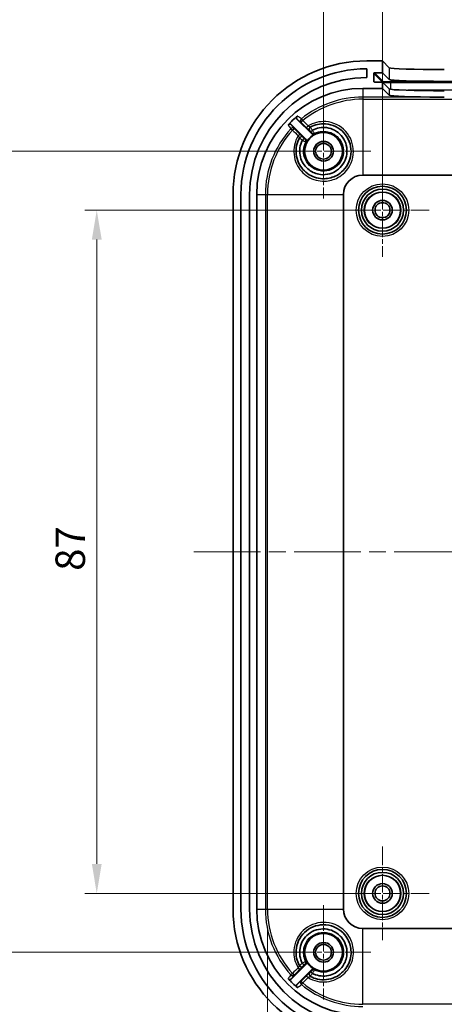
# Model space of a CAD drawing. Units: millimetres. Extents: x 22 to 3190, y 12 to 574.
# Drawn here: x 1743 to 1797, y 340 to 465 of the extents above; entities that cross this region are included whole.
import ezdxf

# ---------------------------------------------------------------- set-up
doc = ezdxf.new("R2010")
doc.units = ezdxf.units.MM
doc.header["$LTSCALE"] = 1.5
doc.linetypes.add('CHAIN', pattern=[0.3543, 0.2362, -0.0295, 0.0591, -0.0295])
doc.layers.get('Defpoints').update_dxf_attribs({"lineweight": 25})
for name, color, linetype, lineweight in [('Center Mark (ISO)', 131, 'Continuous', 18), ('Centerline (ISO)', 131, 'Continuous', 18), ('Dimension (ISO)', 7, 'Continuous', 18), ('Visible (ISO)', 7, 'Continuous', 35), ('Visible Narrow (ISO)', 7, 'Continuous', 25)]:
    doc.layers.add(name, color=color, linetype=linetype, lineweight=lineweight)
doc.styles.add('Note Text (TK)', font='txt')
doc.dimstyles.new('Default - Method 1b (TK)', dxfattribs={"dimscale": 1.5, "dimtxt": 2.5, "dimasz": 2.5, "dimexe": 1, "dimexo": 1.5, "dimgap": 1, "dimtad": 1, "dimtoh": 1, "dimrnd": 1e-08, "dimdsep": 46, "dimtxsty": 'Note Text (TK)', "dimcen": 0.09, "dimdle": 5, "dimclrd": 100, "dimclre": 100, "dimclrt": 7, "dimadec": 1, "dimazin": 1, "dimtfac": 1, "dimtmove": 0, "dimatfit": 3, "dimfxl": 1, "dimtolj": 1, "dimlwd": -1, "dimlwe": -1, "dimarcsym": 0})

# ---------------------------------------------------------------- blocks, each defined once
blk = doc.blocks.new('*D47')
at = {"layer": 'Defpoints', "color": 0}
for p in [(1789.47, 440.74), (1753.12, 353.74), (1789.47, 353.74)]:
    blk.add_point(p, dxfattribs=at)
at = {"layer": 'Dimension (ISO)', "color": 100}
for p, q in [((1787.22, 440.74), (1751.62, 440.74)), ((1753.12, 436.99), (1753.12, 357.49)), ((1787.22, 353.74), (1751.62, 353.74))]:
    blk.add_line(p, q, dxfattribs=at)
for points in [[(1752.5, 436.99), (1753.75, 436.99), (1753.12, 440.74)], [(1752.5, 357.49), (1753.75, 357.49), (1753.12, 353.74)]]:
    blk.add_solid(points, dxfattribs=at)
at = {"layer": 'Dimension (ISO)', "color": 7, "insert": (1749.75, 394.81), "char_height": 3.75, "attachment_point": 4, "rotation": 90, "style": 'Note Text (TK)'}
blk.add_mtext('\\A1;87', dxfattribs=at)
blk = doc.blocks.new('*D48')
at = {"layer": 'Defpoints', "color": 0}
for p in [(1737.63, 448.24), (1781.97, 448.24), (1781.97, 346.24)]:
    blk.add_point(p, dxfattribs=at)
at = {"layer": 'Dimension (ISO)', "color": 100}
for p, q in [((1779.72, 448.24), (1736.13, 448.24)), ((1737.63, 349.99), (1737.63, 444.49)), ((1779.72, 346.24), (1736.13, 346.24))]:
    blk.add_line(p, q, dxfattribs=at)
for points in [[(1737.01, 444.49), (1738.26, 444.49), (1737.63, 448.24)], [(1737.01, 349.99), (1738.26, 349.99), (1737.63, 346.24)]]:
    blk.add_solid(points, dxfattribs=at)
at = {"layer": 'Dimension (ISO)', "color": 7, "insert": (1734.26, 393.57), "char_height": 3.75, "attachment_point": 4, "rotation": 90, "style": 'Note Text (TK)'}
blk.add_mtext('\\A1;102', dxfattribs=at)
blk = doc.blocks.new('*D49')
at = {"layer": 'Defpoints', "color": 0}
for p in [(1876.47, 472.06), (1789.47, 440.74), (1876.47, 440.74)]:
    blk.add_point(p, dxfattribs=at)
at = {"layer": 'Dimension (ISO)', "color": 100}
for p, q in [((1789.47, 442.99), (1789.47, 473.56)), ((1876.47, 442.99), (1876.47, 473.56)), ((1793.22, 472.06), (1872.72, 472.06))]:
    blk.add_line(p, q, dxfattribs=at)
for points in [[(1793.22, 472.68), (1793.22, 471.43), (1789.47, 472.06)], [(1872.72, 472.68), (1872.72, 471.43), (1876.47, 472.06)]]:
    blk.add_solid(points, dxfattribs=at)
at = {"layer": 'Dimension (ISO)', "color": 7, "insert": (1830.54, 475.43), "char_height": 3.75, "attachment_point": 4, "style": 'Note Text (TK)'}
blk.add_mtext('\\A1;87', dxfattribs=at)
blk = doc.blocks.new('*D50')
at = {"layer": 'Defpoints', "color": 0}
for p in [(1883.97, 486.92), (1781.97, 448.24), (1883.97, 448.24)]:
    blk.add_point(p, dxfattribs=at)
at = {"layer": 'Dimension (ISO)', "color": 100}
for p, q in [((1781.97, 450.49), (1781.97, 488.42)), ((1883.97, 450.49), (1883.97, 488.42)), ((1785.72, 486.92), (1880.22, 486.92))]:
    blk.add_line(p, q, dxfattribs=at)
for points in [[(1785.72, 487.55), (1785.72, 486.3), (1781.97, 486.92)], [(1880.22, 487.55), (1880.22, 486.3), (1883.97, 486.92)]]:
    blk.add_solid(points, dxfattribs=at)
at = {"layer": 'Dimension (ISO)', "color": 7, "insert": (1829.3, 490.3), "char_height": 3.75, "attachment_point": 4, "style": 'Note Text (TK)'}
blk.add_mtext('\\A1;102', dxfattribs=at)
blk = doc.blocks.new('*D51')
at = {"layer": 'Defpoints', "color": 0}
for p in [(1774.84, 351.74), (1891.09, 351.74), (1891.09, 308.62)]:
    blk.add_point(p, dxfattribs=at)
at = {"layer": 'Dimension (ISO)', "color": 100}
for p, q in [((1774.84, 349.49), (1774.84, 307.12)), ((1891.09, 349.49), (1891.09, 307.12)), ((1778.59, 308.62), (1887.34, 308.62))]:
    blk.add_line(p, q, dxfattribs=at)
for points in [[(1778.59, 309.24), (1778.59, 307.99), (1774.84, 308.62)], [(1887.34, 309.24), (1887.34, 307.99), (1891.09, 308.62)]]:
    blk.add_solid(points, dxfattribs=at)
at = {"layer": 'Dimension (ISO)', "color": 7, "insert": (1803.53, 312.59), "char_height": 3.75, "attachment_point": 4, "style": 'Note Text (TK)'}
blk.add_mtext('\\A1; 有効寸法 / Max dim. 116', dxfattribs=at)

msp = doc.modelspace()

# ---------------------------------------------------------------- linework, layer by layer
at = {"layer": 'Center Mark (ISO)', "linetype": 'CHAIN', "ltscale": 6.667144}
for p, q in [((1781.9661, 454.2384), (1781.9661, 442.2384)), ((1787.9661, 448.2384), (1775.9661, 448.2384)), ((1781.9661, 352.2384), (1781.9661, 340.2384)), ((1787.9661, 346.2384), (1775.9661, 346.2384))]:
    msp.add_line(p, q, dxfattribs=at)
at = {"layer": 'Center Mark (ISO)', "linetype": 'CHAIN', "ltscale": 6.611584}
for p, q in [((1789.4661, 446.6884), (1789.4661, 434.7884)), ((1795.4161, 440.7384), (1783.5161, 440.7384)), ((1789.4661, 359.6884), (1789.4661, 347.7884)), ((1795.4161, 353.7384), (1783.5161, 353.7384))]:
    msp.add_line(p, q, dxfattribs=at)
at = {"layer": 'Centerline (ISO)', "linetype": 'CHAIN', "ltscale": 23.990969}
msp.add_line((1765.4661, 397.2384), (1900.4661, 397.2384), dxfattribs=at)
at = {"layer": 'Visible (ISO)'}
for p, q in [((1789.4661, 459.7384), (1787.4661, 459.7384)), ((1789.4661, 458.2374), (1789.4661, 459.7384)), ((1789.4661, 459.7384), (1790.3302, 458.8743)), ((1787.4661, 458.7384), (1787.4661, 457.6384)), ((1788.3668, 457.1368), (1788.3656, 458.1374)), ((1788.4655, 458.2374), (1789.4661, 458.2374)), ((1789.4661, 458.2374), (1790.3302, 457.3733)), ((1789.4661, 457.0367), (1788.467, 457.0367)), ((1790.3302, 456.1726), (1789.4661, 457.0367)), ((1789.4661, 456.2384), (1789.4661, 457.0367)), ((1786.9661, 456.2384), (1789.4661, 456.2384)), ((1790.3302, 455.3743), (1789.4661, 456.2384)), ((1779.7546, 449.7427), (1777.8924, 451.6049)), ((1778.6311, 452.2804), (1780.4617, 450.4498)), ((1786.9661, 445.2034), (1878.9661, 445.2034)), ((1770.4661, 442.7384), (1770.4661, 351.7384)), ((1771.4661, 351.7384), (1771.4661, 442.7384)), ((1772.5661, 442.7384), (1772.5661, 351.7384)), ((1773.4661, 351.7384), (1773.4661, 442.7384)), ((1784.501, 351.7384), (1784.501, 442.7384)), ((1878.9661, 349.2733), (1786.9661, 349.2733)), ((1777.8924, 342.8718), (1779.7546, 344.734)), ((1780.4617, 344.0269), (1778.6311, 342.1963))]:
    msp.add_line(p, q, dxfattribs=at)
for centre, radius in [((1781.9661, 448.2384), 2.4), ((1781.9661, 448.2384), 1.25), ((1781.9661, 448.2384), 1), ((1789.4661, 440.7384), 3.05), ((1789.4661, 440.7384), 2.68), ((1789.4661, 440.7384), 2.3), ((1789.4661, 440.7384), 1.25), ((1789.4661, 440.7384), 0.95), ((1789.4661, 353.7384), 3.05), ((1789.4661, 353.7384), 2.68), ((1789.4661, 353.7384), 2.3), ((1789.4661, 353.7384), 1.25), ((1789.4661, 353.7384), 0.95), ((1781.9661, 346.2384), 2.4), ((1781.9661, 346.2384), 1.25), ((1781.9661, 346.2384), 1)]:
    msp.add_circle(centre, radius, dxfattribs=at)
for centre, radius, start, end in [((1787.4661, 442.7384), 17, 90, 180), ((1787.4661, 442.7384), 16, 90, 180), ((1787.4661, 442.7384), 14.9, 90, 180), ((1786.9661, 442.7384), 13.5, 90, 180), ((1786.9661, 442.7384), 12.9936, 129.786276, 137.0153), ((1781.9661, 448.2384), 2.4466, 118.066111, 151.933889), ((1786.9661, 442.7384), 2.4651, 90, 180), ((1787.4661, 351.7384), 17, 180, 270), ((1787.4661, 351.7384), 16, 180, 270), ((1787.4661, 351.7384), 14.9, 180, 270), ((1786.9661, 351.7384), 13.5, 180, 270), ((1786.9661, 351.7384), 2.4651, 180, 270), ((1781.9661, 346.2384), 2.4466, 208.066111, 241.933889), ((1786.9661, 351.7384), 12.9936, 222.9847, 230.213724)]:
    msp.add_arc(centre, radius, start, end, dxfattribs=at)
for centre, major_axis, ratio, start_param, end_param in [((1788.4656, 458.1374), (-0.0708, 0.0708), 0.99878277, 5.49778789, 7.06858421), ((1797.3259, 458.8828), (-7, 0), 0.03492077, 0.03490645, 1.57079633), ((1788.4668, 457.1368), (0.0708, -0.0708), 0.99878277, 3.92699156, 5.49778789), ((1797.3259, 457.3819), (-7, 0), 0.03492077, 0.03490645, 1.57079633), ((1797.3259, 456.1811), (-7, 0), 0.03492077, 0.03490645, 1.57079633), ((1797.3259, 455.3828), (7, 0), 0.03492077, 3.1764991, 4.63276723)]:
    msp.add_ellipse(centre, major_axis=major_axis, ratio=ratio, start_param=start_param, end_param=end_param, dxfattribs=at)
for points in [[(1797.3259, 455.1375), (1797.1482, 455.1375), (1796.9601, 455.1386), (1796.7692, 455.1391)], [(1780.549, 450.9247), (1780.5468, 450.9236), (1780.5448, 450.9221), (1780.543, 450.9203)], [(1779.2853, 449.6625), (1779.2835, 449.6607), (1779.282, 449.6587), (1779.2809, 449.6565)], [(1779.2809, 344.8202), (1779.282, 344.818), (1779.2835, 344.816), (1779.2853, 344.8142)], [(1780.543, 343.5564), (1780.5448, 343.5546), (1780.5468, 343.5531), (1780.549, 343.552)]]:
    msp.add_open_spline(points, degree=3, dxfattribs=at)
for points, knots in [([(1778.6511, 452.7232), (1778.6211, 452.6982), (1778.5963, 452.6676), (1778.5598, 452.5986), (1778.5484, 452.5608), (1778.5408, 452.4831), (1778.5446, 452.4438), (1778.563, 452.3827), (1778.573, 452.36), (1778.5984, 452.3175), (1778.6136, 452.2979), (1778.6311, 452.2804)], [0, 0, 0, 0, 0.0117128552, 0.0117128552, 0.0234260039, 0.0234260039, 0.0351451063, 0.0351451063, 0.0425661378, 0.0425661378, 0.0499879708, 0.0499879708, 0.0499879708, 0.0499879708]), ([(1777.8924, 451.6049), (1777.8648, 451.6326), (1777.832, 451.6546), (1777.7598, 451.6847), (1777.7212, 451.6926), (1777.643, 451.6931), (1777.6043, 451.6857), (1777.5478, 451.663), (1777.5284, 451.6526), (1777.4923, 451.6278), (1777.4757, 451.6135), (1777.4608, 451.5975)], [0, 0, 0, 0, 0.0117328234, 0.0117328234, 0.0234598922, 0.0234598922, 0.0351789626, 0.0351789626, 0.0417441972, 0.0417441972, 0.0483093764, 0.0483093764, 0.0483093764, 0.0483093764]), ([(1780.2796, 451.3052), (1780.8651, 451.6272), (1781.5449, 451.7766), (1783.0986, 451.6674), (1783.9554, 451.2519), (1785.1404, 449.951), (1785.4729, 449.0817), (1785.4589, 447.3117), (1785.0892, 446.4194), (1784.4557, 445.7782), (1784.2154, 445.5352), (1783.9393, 445.3275), (1783.1593, 444.9029), (1782.618, 444.7566), (1781.3948, 444.7193), (1780.7123, 444.901), (1779.552, 445.6136), (1779.078, 446.1462), (1778.4743, 447.4493), (1778.3861, 448.2354), (1778.615, 449.3043), (1778.7352, 449.6267), (1778.8992, 449.9249)], [1.3051387, 1.3051387, 1.3051387, 1.3051387, 1.52291917, 1.52291917, 1.8128474, 1.8128474, 2.09736955, 2.09736955, 2.39097295, 2.39097295, 2.39097295, 2.50229408, 2.50229408, 2.6804079, 2.6804079, 2.90189113, 2.90189113, 3.12512612, 3.12512612, 3.3704275, 3.3704275, 3.48131578, 3.48131578, 3.48131578, 3.48131578]), ([(1780.549, 450.9247), (1781.0984, 451.2134), (1781.739, 451.3268), (1783.0709, 451.1476), (1783.7477, 450.7825), (1784.7151, 449.669), (1784.9818, 448.9097), (1784.9202, 447.4225), (1784.6062, 446.7005), (1784.0871, 446.1704), (1783.9489, 446.0292), (1783.7969, 445.9013), (1783.3739, 445.6102), (1783.0862, 445.4721), (1782.3933, 445.2643), (1781.9791, 445.2282), (1781.05, 445.3376), (1780.5433, 445.5421), (1779.649, 446.2198), (1779.2862, 446.7229), (1778.8925, 447.8818), (1778.8832, 448.5421), (1779.1239, 449.321), (1779.1948, 449.4927), (1779.2809, 449.6565)], [1.03788667, 1.03788667, 1.03788667, 1.03788667, 1.2235792, 1.2235792, 1.44041661, 1.44041661, 1.66687963, 1.66687963, 1.88760385, 1.88760385, 1.88760385, 1.94638353, 1.94638353, 2.04043102, 2.04043102, 2.16269276, 2.16269276, 2.32163302, 2.32163302, 2.50014957, 2.50014957, 2.68872319, 2.68872319, 2.74403985, 2.74403985, 2.74403985, 2.74403985]), ([(1780.543, 450.9203), (1780.5155, 450.8927), (1780.4885, 450.8653), (1780.4385, 450.8138), (1780.4161, 450.7902), (1780.3788, 450.75), (1780.3643, 450.7338), (1780.3456, 450.7114), (1780.3412, 450.7051), (1780.3419, 450.7037), (1780.3419, 450.7037), (1780.3419, 450.7037)], [0, 0, 0, 0, 0.0116978517, 0.0116978517, 0.0234095783, 0.0234095783, 0.035145922, 0.035145922, 0.0464764899, 0.0464764899, 0.046698948, 0.046698948, 0.046698948, 0.046698948]), ([(1780.4617, 450.4498), (1780.4894, 450.4222), (1780.5221, 450.4003), (1780.5942, 450.3701), (1780.6328, 450.3622), (1780.6967, 450.3618), (1780.7215, 450.3647), (1780.7698, 450.3766), (1780.7931, 450.3856), (1780.815, 450.3972)], [0, 0, 0, 0, 0.0117193191, 0.0117193191, 0.0234384451, 0.0234384451, 0.0308939587, 0.0308939587, 0.0383494915, 0.0383494915, 0.0383494915, 0.0383494915]), ([(1779.5009, 449.8623), (1779.5009, 449.8624), (1779.5009, 449.8624), (1779.4996, 449.863), (1779.4934, 449.8588), (1779.4714, 449.8405), (1779.4553, 449.8262), (1779.4153, 449.7891), (1779.3917, 449.7668), (1779.3403, 449.717), (1779.3129, 449.69), (1779.2853, 449.6625)], [-0.0002218543, -0.0002218543, -0.0002218543, -0.0002218543, 0, 0, 0.0111789522, 0.0111789522, 0.022921208, 0.022921208, 0.0346384638, 0.0346384638, 0.046341709, 0.046341709, 0.046341709, 0.046341709]), ([(1779.8072, 449.3895), (1779.8256, 449.4239), (1779.8371, 449.4617), (1779.8449, 449.5394), (1779.8412, 449.5787), (1779.823, 449.6399), (1779.813, 449.6628), (1779.7875, 449.7055), (1779.7722, 449.7252), (1779.7546, 449.7427)], [0, 0, 0, 0, 0.0117193247, 0.0117193247, 0.0234384569, 0.0234384569, 0.0308939622, 0.0308939622, 0.0383494915, 0.0383494915, 0.0383494915, 0.0383494915]), ([(1778.8992, 344.5518), (1778.5776, 345.1368), (1778.4282, 345.8158), (1778.5347, 347.3442), (1778.9278, 348.1785), (1780.1857, 349.3757), (1781.0496, 349.7272), (1782.8589, 349.7497), (1783.7958, 349.3662), (1784.4557, 348.6985), (1784.6959, 348.4554), (1784.9001, 348.1769), (1785.3152, 347.3923), (1785.4552, 346.8497), (1785.4782, 345.6304), (1785.291, 344.9541), (1784.5709, 343.8026), (1784.034, 343.3327), (1782.7248, 342.7397), (1781.9373, 342.6583), (1780.8804, 342.8947), (1780.5686, 343.0125), (1780.2796, 343.1715)], [1.30062724, 1.30062724, 1.30062724, 1.30062724, 1.51821591, 1.51821591, 1.80009894, 1.80009894, 2.0851828, 2.0851828, 2.39098003, 2.39098003, 2.39098003, 2.50230116, 2.50230116, 2.68041497, 2.68041497, 2.90056682, 2.90056682, 3.12391848, 3.12391848, 3.36933959, 3.36933959, 3.47681127, 3.47681127, 3.47681127, 3.47681127]), ([(1779.2809, 344.8202), (1778.9751, 345.4023), (1778.8672, 346.0865), (1779.1018, 347.4486), (1779.4935, 348.1129), (1780.6474, 349.038), (1781.4198, 349.2744), (1782.8886, 349.1509), (1783.5816, 348.8227), (1784.0871, 348.3064), (1784.2265, 348.164), (1784.3519, 348.0081), (1784.6349, 347.5757), (1784.7666, 347.2828), (1784.9568, 346.5803), (1784.981, 346.1623), (1784.842, 345.23), (1784.6192, 344.7258), (1783.9083, 343.8524), (1783.3935, 343.5071), (1782.2201, 343.152), (1781.5574, 343.1655), (1780.8189, 343.4227), (1780.6814, 343.4824), (1780.549, 343.552)], [1.03116243, 1.03116243, 1.03116243, 1.03116243, 1.22789014, 1.22789014, 1.44540647, 1.44540647, 1.67262002, 1.67262002, 1.88760393, 1.88760393, 1.88760393, 1.9468615, 1.9468615, 2.04167361, 2.04167361, 2.16492936, 2.16492936, 2.32516183, 2.32516183, 2.50347031, 2.50347031, 2.69261151, 2.69261151, 2.73731641, 2.73731641, 2.73731641, 2.73731641]), ([(1779.2853, 344.8142), (1779.3129, 344.7867), (1779.3403, 344.7597), (1779.3917, 344.71), (1779.4153, 344.6876), (1779.4553, 344.6505), (1779.4714, 344.6362), (1779.4934, 344.6179), (1779.4996, 344.6137), (1779.5009, 344.6143), (1779.5009, 344.6143), (1779.5009, 344.6144)], [0, 0, 0, 0, 0.0116979269, 0.0116979269, 0.023409858, 0.023409858, 0.0351467778, 0.0351467778, 0.0463206499, 0.0463206499, 0.0465424034, 0.0465424034, 0.0465424034, 0.0465424034]), ([(1779.7546, 344.734), (1779.7822, 344.7616), (1779.8042, 344.7944), (1779.8343, 344.8664), (1779.8422, 344.9051), (1779.8426, 344.969), (1779.8397, 344.9938), (1779.8278, 345.042), (1779.8189, 345.0653), (1779.8072, 345.0873)], [0, 0, 0, 0, 0.0117193191, 0.0117193191, 0.0234384451, 0.0234384451, 0.0308939587, 0.0308939587, 0.0383494915, 0.0383494915, 0.0383494915, 0.0383494915]), ([(1780.543, 343.5564), (1780.5155, 343.584), (1780.4885, 343.6114), (1780.4385, 343.6629), (1780.4161, 343.6865), (1780.3788, 343.7267), (1780.3643, 343.743), (1780.3456, 343.7654), (1780.3412, 343.7717), (1780.3419, 343.773), (1780.3419, 343.773), (1780.3419, 343.773)], [-0.0464980048, -0.0464980048, -0.0464980048, -0.0464980048, -0.0347947379, -0.0347947379, -0.0230775897, -0.0230775897, -0.0113358131, -0.0113358131, 0, 0, 0.000222561, 0.000222561, 0.000222561, 0.000222561]), ([(1780.815, 344.0795), (1780.7805, 344.0978), (1780.7428, 344.1093), (1780.6651, 344.1171), (1780.6258, 344.1134), (1780.5645, 344.0952), (1780.5417, 344.0852), (1780.499, 344.0598), (1780.4793, 344.0444), (1780.4617, 344.0269)], [0, 0, 0, 0, 0.0117193247, 0.0117193247, 0.0234384569, 0.0234384569, 0.0308939622, 0.0308939622, 0.0383494915, 0.0383494915, 0.0383494915, 0.0383494915]), ([(1777.4608, 342.8792), (1777.4874, 342.8507), (1777.5193, 342.8276), (1777.5903, 342.795), (1777.6286, 342.7857), (1777.7067, 342.7825), (1777.7456, 342.7885), (1777.803, 342.8093), (1777.8227, 342.819), (1777.8598, 342.8425), (1777.8769, 342.8563), (1777.8924, 342.8718)], [0, 0, 0, 0, 0.0117126608, 0.0117126608, 0.0234264699, 0.0234264699, 0.0351466538, 0.0351466538, 0.0417271671, 0.0417271671, 0.0483082696, 0.0483082696, 0.0483082696, 0.0483082696]), ([(1778.6311, 342.1963), (1778.6035, 342.1686), (1778.5815, 342.1358), (1778.5513, 342.0637), (1778.5434, 342.025), (1778.5429, 341.9468), (1778.5503, 341.9081), (1778.5741, 341.849), (1778.5862, 341.8273), (1778.6152, 341.7874), (1778.6322, 341.7694), (1778.6511, 341.7536)], [0, 0, 0, 0, 0.0117331498, 0.0117331498, 0.0234604312, 0.0234604312, 0.0351795291, 0.0351795291, 0.0425843216, 0.0425843216, 0.0499891041, 0.0499891041, 0.0499891041, 0.0499891041])]:
    msp.add_open_spline(points, degree=3, knots=knots, dxfattribs=at)
at = {"layer": 'Visible Narrow (ISO)'}
for p, q in [((1788.3656, 458.1374), (1789.4719, 457.031)), ((1789.5718, 457.1311), (1788.4655, 458.2374)), ((1790.3302, 458.8743), (1790.3302, 457.3733)), ((1788.4668, 457.0367), (1788.3668, 457.1368)), ((1789.4719, 457.031), (1789.4719, 457.0309)), ((1790.4713, 456.9974), (1790.4713, 457.1008)), ((1875.4609, 457.1008), (1790.4713, 457.1008)), ((1790.4713, 456.9974), (1790.4713, 456.1316)), ((1790.4713, 456.9974), (1875.4609, 456.9974)), ((1786.9661, 456.2384), (1786.9661, 455.1391)), ((1796.7692, 455.1391), (1786.9661, 455.1391)), ((1786.9661, 455.1391), (1786.9661, 454.862)), ((1790.3302, 456.1726), (1790.3302, 455.3743)), ((1873.2414, 455.998), (1792.6908, 455.998)), ((1786.9661, 454.862), (1878.9661, 454.862)), ((1786.9661, 454.862), (1786.9661, 445.2034)), ((1779.3188, 452.1459), (1779.144, 452.361)), ((1777.8181, 451.1106), (1778.0225, 450.9235)), ((1773.4661, 442.7384), (1774.5653, 442.7384)), ((1774.5653, 442.7384), (1774.8424, 442.7384)), ((1774.5653, 442.7384), (1774.5653, 351.7384)), ((1774.8424, 351.7384), (1774.8424, 442.7384)), ((1774.8424, 442.7384), (1784.501, 442.7384)), ((1773.4661, 351.7384), (1774.5653, 351.7384)), ((1774.5653, 351.7384), (1774.8424, 351.7384)), ((1774.8424, 351.7384), (1784.501, 351.7384)), ((1786.9661, 339.6147), (1786.9661, 349.2733)), ((1778.0225, 343.5532), (1777.8181, 343.3662)), ((1779.144, 342.1157), (1779.3188, 342.3308)), ((1878.9661, 339.6147), (1786.9661, 339.6147))]:
    msp.add_line(p, q, dxfattribs=at)
for centre, radius in [((1789.4661, 440.7384), 3.35), ((1789.4661, 440.7384), 2.3282), ((1789.4661, 353.7384), 3.35), ((1789.4661, 353.7384), 2.3282)]:
    msp.add_circle(centre, radius, dxfattribs=at)
for centre, radius, start, end in [((1786.9661, 442.7384), 12.4008, 90, 129.107085), ((1786.9661, 442.7384), 12.1237, 90, 129.107085), ((1786.9661, 442.7384), 12.4008, 137.535338, 180), ((1786.9661, 442.7384), 12.1237, 137.535338, 180), ((1786.9661, 351.7384), 12.4008, 180, 222.464662), ((1786.9661, 351.7384), 12.1237, 180, 222.464662), ((1786.9661, 351.7384), 12.1237, 230.892915, 270), ((1786.9661, 351.7384), 12.4008, 230.892915, 270)]:
    msp.add_arc(centre, radius, start, end, dxfattribs=at)
for centre, major_axis, ratio, start_param, end_param in [((1789.5718, 457.0312), (0.0707, 0.0707), 0.99878277, 0.78600908, 2.3568054), ((1790.4713, 457.0323), (-1, 0), 0.0348995, 0.0348852, 1.57079633), ((1790.4713, 457.1322), (-0.9, 0), 0.0348995, 0.0348852, 1.57079633), ((1779.3332, 452.1283), (-0.1791, -0.2407), 0.99935158, 4.46384898, 6.13724808), ((1779.3332, 452.1283), (-0.212, -0.2122), 0.07532455, 4.70458441, 6.2779344), ((1780.0153, 451.4467), (-0.212, -0.2122), 0.07525236, 4.70391291, 6.27793443), ((1778.0393, 450.9081), (0.241, 0.1786), 0.99936784, 0.14781478, 1.76265061), ((1778.0393, 450.9081), (0.2122, 0.212), 0.07565043, 0.00525104, 1.57417615), ((1778.7574, 450.1895), (0.2122, 0.212), 0.07563611, 0.00525103, 1.57448552), ((1780.4241, 451.0423), (-0.1446, 0.2629), 0.99998514, 0, 1.85340474), ((1780.4254, 451.043), (-0.2121, 0.2121), 0.99998745, 6.00013292, 7.85398163), ((1780.6917, 450.7767), (0.2121, -0.2121), 0.99999344, 4.71238898, 5.96306775), ((1779.1614, 449.7791), (-0.2629, 0.1444), 0.99998513, 4.42932918, 6.28318531), ((1779.1621, 449.7803), (-0.2121, 0.2121), 0.99998745, 4.71238898, 6.56580243), ((1779.4277, 449.5128), (0.1346, 0.2681), 0.99999344, 4.71238898, 5.96306115), ((1779.4277, 344.9639), (0.2121, 0.2121), 0.99999344, 4.71238898, 5.96306115), ((1778.0393, 343.5686), (0.2122, -0.212), 0.07565048, 4.70900917, 6.27793428), ((1778.7574, 344.2872), (0.2122, -0.212), 0.07563611, 4.70869978, 6.27793428), ((1779.1614, 344.6976), (-0.2629, -0.1444), 0.99998513, 0, 1.85385612), ((1779.1621, 344.6964), (-0.2629, -0.1446), 0.99998514, 0, 1.85341345), ((1780.4241, 343.4344), (-0.2121, -0.2121), 0.99998745, 4.71238898, 6.56579372), ((1780.4254, 343.4337), (-0.1444, -0.2629), 0.99998513, 4.4293366, 6.28318531), ((1780.6917, 343.7), (-0.2681, 0.1346), 0.99999344, 4.71238898, 5.96306775), ((1778.0393, 343.5686), (0.241, -0.1786), 0.99936784, 4.5205347, 6.13537053), ((1779.3332, 342.3484), (-0.1791, 0.2407), 0.99935158, 0.14593723, 1.81933634), ((1779.3332, 342.3484), (-0.212, 0.2122), 0.07532455, 0.00525091, 1.5786009), ((1780.0153, 343.03), (-0.212, 0.2122), 0.07525236, 0.00525088, 1.5792724)]:
    msp.add_ellipse(centre, major_axis=major_axis, ratio=ratio, start_param=start_param, end_param=end_param, dxfattribs=at)
for points, knots in [([(1779.144, 452.361), (1779.0638, 452.4199), (1778.9837, 452.4788), (1778.8383, 452.5857), (1778.7729, 452.6337), (1778.7076, 452.6816), (1778.6888, 452.6955), (1778.67, 452.7093), (1778.6511, 452.7232)], [-3.17983346, -3.17983346, -3.17983346, -3.17983346, -2.35183672, -2.35183672, -1.67591872, -1.67591872, -1.67591872, -1.48095275, -1.48095275, -1.48095275, -1.48095275]), ([(1777.4608, 451.5975), (1777.4745, 451.5788), (1777.4881, 451.5602), (1777.5018, 451.5416), (1777.5492, 451.4771), (1777.5965, 451.4125), (1777.702, 451.2689), (1777.76, 451.1897), (1777.8181, 451.1106)], [-1.87116577, -1.87116577, -1.87116577, -1.87116577, -1.67604881, -1.67604881, -1.67604881, -1.00021838, -1.00021838, -0.17231135, -0.17231135, -0.17231135, -0.17231135]), ([(1778.2514, 451.1203), (1778.193, 451.1991), (1778.1346, 451.2779), (1778.0287, 451.421), (1777.9811, 451.4853), (1777.9335, 451.5495), (1777.9198, 451.568), (1777.9061, 451.5865), (1777.8924, 451.6049)], [0.17231135, 0.17231135, 0.17231135, 0.17231135, 1.00021838, 1.00021838, 1.67604881, 1.67604881, 1.67604881, 1.8702753, 1.8702753, 1.8702753, 1.8702753]), ([(1778.7406, 450.2048), (1778.5182, 449.8406), (1778.3579, 449.4384), (1778.0985, 448.2231), (1778.1951, 447.371), (1778.8516, 445.9584), (1779.3665, 445.3811), (1780.6266, 444.6085), (1781.3677, 444.4113), (1782.6951, 444.4498), (1783.2821, 444.6069), (1784.1262, 445.0636), (1784.4243, 445.2873), (1784.6834, 445.5497), (1785.3665, 446.242), (1785.764, 447.2103), (1785.7775, 449.1317), (1785.4174, 450.0756), (1784.1331, 451.4886), (1783.2044, 451.9403), (1781.4635, 452.0643), (1780.6679, 451.8711), (1780.0011, 451.4645)], [-3.49873077, -3.49873077, -3.49873077, -3.49873077, -3.3704275, -3.3704275, -3.12512612, -3.12512612, -2.90189113, -2.90189113, -2.6804079, -2.6804079, -2.50229408, -2.50229408, -2.39097295, -2.39097295, -2.39097295, -2.09736955, -2.09736955, -1.8128474, -1.8128474, -1.52291917, -1.52291917, -1.28802135, -1.28802135, -1.28802135, -1.28802135]), ([(1778.6311, 452.2804), (1778.6498, 452.2666), (1778.6684, 452.2527), (1778.6871, 452.2389), (1778.752, 452.1906), (1778.817, 452.1423), (1778.9616, 452.0348), (1779.0413, 451.9755), (1779.121, 451.9162)], [1.48184323, 1.48184323, 1.48184323, 1.48184323, 1.67591872, 1.67591872, 1.67591872, 2.35183672, 2.35183672, 3.17983346, 3.17983346, 3.17983346, 3.17983346]), ([(1780.2796, 451.3052), (1780.2791, 451.305), (1780.2769, 451.3057), (1780.2664, 451.3103), (1780.2555, 451.3157), (1780.2216, 451.3333), (1780.1962, 451.3471), (1780.1287, 451.3856), (1780.084, 451.4123), (1780.0259, 451.4487), (1780.0135, 451.4566), (1780.0011, 451.4645)], [0, 0, 0, 0, 0.0112591922, 0.0112591922, 0.0292738998, 0.0292738998, 0.0526930197, 0.0526930197, 0.0831378755, 0.0831378755, 0.0913275789, 0.0913275789, 0.0913275789, 0.0913275789]), ([(1778.7406, 450.2048), (1778.7526, 450.186), (1778.7644, 450.1673), (1778.7941, 450.1193), (1778.8113, 450.0905), (1778.8466, 450.0295), (1778.8635, 449.9989), (1778.8918, 449.9447), (1778.9001, 449.9264), (1778.8992, 449.9249)], [0, 0, 0, 0, 0.0123814897, 0.0123814897, 0.0321918732, 0.0321918732, 0.0579453718, 0.0579453718, 0.0914211912, 0.0914211912, 0.0914211912, 0.0914211912]), ([(1779.3742, 449.9924), (1779.3745, 449.993), (1779.3512, 450.0171), (1779.2764, 450.0932), (1779.2328, 450.1372), (1779.1434, 450.2272), (1779.1005, 450.2704), (1779.0275, 450.3436), (1778.9986, 450.3725), (1778.9695, 450.4016)], [-0.0914211912, -0.0914211912, -0.0914211912, -0.0914211912, -0.0579453718, -0.0579453718, -0.0321918732, -0.0321918732, -0.0123814897, -0.0123814897, 0, 0, 0, 0]), ([(1780.8263, 450.5086), (1780.9894, 450.5906), (1781.1616, 450.655), (1781.8509, 450.8305), (1782.4025, 450.7951), (1783.4707, 450.3791), (1783.9659, 449.9267), (1784.4502, 448.9496), (1784.5396, 448.4792), (1784.4606, 447.5861), (1784.3151, 447.1748), (1783.862, 446.5013), (1783.5777, 446.2346), (1782.8966, 445.8376), (1782.4996, 445.7199), (1781.8412, 445.6864), (1781.5864, 445.7121), (1781.341, 445.7744), (1781.0956, 445.8368), (1780.8596, 445.936), (1780.2968, 446.2798), (1780.0038, 446.5745), (1779.5918, 447.2524), (1779.4662, 447.6367), (1779.3997, 448.4494), (1779.4719, 448.8767), (1779.6576, 449.2995), (1779.6762, 449.3391), (1779.6958, 449.3782)], [-1.74732997, -1.74732997, -1.74732997, -1.74732997, -1.68186321, -1.68186321, -1.49417148, -1.49417148, -1.26972247, -1.26972247, -1.10302084, -1.10302084, -0.95012837, -0.95012837, -0.8139842, -0.8139842, -0.66973319, -0.66973319, -0.57857272, -0.57857272, -0.57857272, -0.48741226, -0.48741226, -0.34291141, -0.34291141, -0.20208333, -0.20208333, -0.0522391, -0.0522391, -0.03653861, -0.03653861, -0.03653861, -0.03653861]), ([(1779.8031, 451.2346), (1779.8224, 451.2154), (1779.8416, 451.1962), (1779.9308, 451.1071), (1779.9977, 451.0406), (1780.0964, 450.9427), (1780.1328, 450.9068), (1780.1802, 450.8603), (1780.1952, 450.8457), (1780.209, 450.8326), (1780.2118, 450.8301), (1780.212, 450.8302)], [-0.0913275789, -0.0913275789, -0.0913275789, -0.0913275789, -0.0831378755, -0.0831378755, -0.0526930197, -0.0526930197, -0.0292738998, -0.0292738998, -0.0112591922, -0.0112591922, 0, 0, 0, 0]), ([(1780.2132, 450.8309), (1780.2133, 450.8309), (1780.2155, 450.8289), (1780.2261, 450.8187), (1780.2376, 450.8074), (1780.2723, 450.773), (1780.298, 450.7475), (1780.3309, 450.7147), (1780.3364, 450.7092), (1780.3419, 450.7037)], [-0.0306174417, -0.0306174417, -0.0306174417, -0.0306174417, -0.024854418, -0.024854418, -0.0156335802, -0.0156335802, -0.003646491, -0.003646491, -0.0012713527, -0.0012713527, -0.0012713527, -0.0012713527]), ([(1780.549, 450.9247), (1780.5324, 450.9487), (1780.5158, 450.9725), (1780.446, 451.0723), (1780.3957, 451.1433), (1780.3276, 451.2393), (1780.305, 451.271), (1780.2847, 451.3), (1780.2807, 451.3058), (1780.2809, 451.306)], [0, 0, 0, 0, 0.003646491, 0.003646491, 0.0156335802, 0.0156335802, 0.024854418, 0.024854418, 0.0306174417, 0.0306174417, 0.0306174417, 0.0306174417]), ([(1780.3419, 450.7037), (1780.36, 450.6856), (1780.3779, 450.6677), (1780.4095, 450.6359), (1780.4234, 450.6219), (1780.4355, 450.6097), (1780.446, 450.5991), (1780.4551, 450.5899), (1780.4735, 450.5712), (1780.4796, 450.5648), (1780.4795, 450.5646)], [-0.0306281061, -0.0306281061, -0.0306281061, -0.0306281061, -0.0229500383, -0.0229500383, -0.0159492644, -0.0159492644, -0.0159492644, -0.0098159334, -0.0098159334, 0, 0, 0, 0]), ([(1780.4795, 450.5646), (1780.4747, 450.5349), (1780.4701, 450.5051), (1780.4643, 450.4667), (1780.463, 450.4583), (1780.4617, 450.4498)], [0, 0, 0, 0, 1.39729676, 1.39729676, 1.79039601, 1.79039601, 1.79039601, 1.79039601]), ([(1780.8263, 450.5086), (1780.8255, 450.5087), (1780.8133, 450.5261), (1780.7777, 450.5782), (1780.7604, 450.6038), (1780.7401, 450.6335), (1780.717, 450.6675), (1780.6902, 450.7068), (1780.6243, 450.803), (1780.5838, 450.8617), (1780.543, 450.9203)], [0, 0, 0, 0, 0.0098159334, 0.0098159334, 0.0159492644, 0.0159492644, 0.0159492644, 0.0229500383, 0.0229500383, 0.0318517835, 0.0318517835, 0.0318517835, 0.0318517835]), ([(1780.815, 450.3972), (1780.8158, 450.4054), (1780.8165, 450.4136), (1780.8202, 450.4508), (1780.8231, 450.4798), (1780.8263, 450.5086)], [-1.79039601, -1.79039601, -1.79039601, -1.79039601, -1.39729676, -1.39729676, 0, 0, 0, 0]), ([(1778.8985, 449.9235), (1778.8986, 449.9237), (1778.9011, 449.9222), (1778.9137, 449.9138), (1778.9275, 449.9042), (1778.9713, 449.8735), (1779.0049, 449.8498), (1779.0963, 449.7854), (1779.1583, 449.7418), (1779.2425, 449.6831), (1779.2616, 449.6698), (1779.2809, 449.6565)], [0, 0, 0, 0, 0.0037549406, 0.0037549406, 0.0097628454, 0.0097628454, 0.0175731218, 0.0175731218, 0.027726481, 0.027726481, 0.0306564709, 0.0306564709, 0.0306564709, 0.0306564709]), ([(1779.2853, 449.6625), (1779.3439, 449.6217), (1779.4025, 449.5812), (1779.4985, 449.5153), (1779.5377, 449.4884), (1779.5716, 449.4652), (1779.6012, 449.4449), (1779.6267, 449.4275), (1779.6786, 449.3916), (1779.6958, 449.3792), (1779.6958, 449.3782)], [0.0000468746, 0.0000468746, 0.0000468746, 0.0000468746, 0.0089421506, 0.0089421506, 0.0159298758, 0.0159298758, 0.0159298758, 0.0220484046, 0.0220484046, 0.0318597516, 0.0318597516, 0.0318597516, 0.0318597516]), ([(1779.5009, 449.8623), (1779.4971, 449.8662), (1779.4932, 449.8701), (1779.466, 449.8973), (1779.4438, 449.9196), (1779.4111, 449.9526), (1779.3991, 449.9647), (1779.3836, 449.9806), (1779.3787, 449.9856), (1779.3744, 449.9902), (1779.3735, 449.9911), (1779.3736, 449.9912)], [-0.0293840759, -0.0293840759, -0.0293840759, -0.0293840759, -0.027726481, -0.027726481, -0.0175731218, -0.0175731218, -0.0097628454, -0.0097628454, -0.0037549406, -0.0037549406, 0, 0, 0, 0]), ([(1779.6398, 449.7249), (1779.6396, 449.7249), (1779.6333, 449.731), (1779.6146, 449.7494), (1779.6054, 449.7584), (1779.5948, 449.7689), (1779.5826, 449.7809), (1779.5686, 449.7949), (1779.5369, 449.8265), (1779.519, 449.8443), (1779.5009, 449.8623)], [-0.0318597516, -0.0318597516, -0.0318597516, -0.0318597516, -0.0220484046, -0.0220484046, -0.0159298758, -0.0159298758, -0.0159298758, -0.0089421506, -0.0089421506, -0.0012711852, -0.0012711852, -0.0012711852, -0.0012711852]), ([(1779.7546, 449.7427), (1779.7453, 449.7413), (1779.7359, 449.7399), (1779.6976, 449.7341), (1779.6686, 449.7296), (1779.6398, 449.7249)], [0.92001963, 0.92001963, 0.92001963, 0.92001963, 1.35545578, 1.35545578, 2.71091156, 2.71091156, 2.71091156, 2.71091156]), ([(1779.6958, 449.3782), (1779.7238, 449.3812), (1779.7519, 449.3841), (1779.7891, 449.3877), (1779.7981, 449.3886), (1779.8072, 449.3895)], [-2.71091156, -2.71091156, -2.71091156, -2.71091156, -1.35545578, -1.35545578, -0.92001963, -0.92001963, -0.92001963, -0.92001963]), ([(1780.0011, 343.0122), (1780.3549, 342.7965), (1780.7445, 342.6393), (1781.9457, 342.3715), (1782.7993, 342.4606), (1784.2182, 343.1053), (1784.8001, 343.6157), (1785.5806, 344.8663), (1785.7835, 345.6006), (1785.7597, 346.9242), (1785.6091, 347.5131), (1785.1623, 348.3632), (1784.9424, 348.6645), (1784.6834, 348.927), (1783.9718, 349.648), (1782.9565, 350.0592), (1780.9929, 350.0323), (1780.0548, 349.6513), (1778.6884, 348.3535), (1778.2609, 347.4491), (1778.1397, 345.7346), (1778.3334, 344.9387), (1778.7406, 344.2719)], [-3.49392869, -3.49392869, -3.49392869, -3.49392869, -3.36933959, -3.36933959, -3.12391848, -3.12391848, -2.90056682, -2.90056682, -2.68041497, -2.68041497, -2.50230116, -2.50230116, -2.39098003, -2.39098003, -2.39098003, -2.0851828, -2.0851828, -1.80009894, -1.80009894, -1.51821591, -1.51821591, -1.28321232, -1.28321232, -1.28321232, -1.28321232]), ([(1779.6958, 345.0985), (1779.5661, 345.3568), (1779.4809, 345.6376), (1779.3786, 346.4568), (1779.4878, 347.0139), (1779.9688, 347.872), (1780.2911, 348.2019), (1781.0857, 348.6691), (1781.5598, 348.791), (1782.4562, 348.7697), (1782.8858, 348.6478), (1783.598, 348.2279), (1783.8917, 347.9448), (1784.3215, 347.2767), (1784.4581, 346.8842), (1784.521, 346.2279), (1784.5068, 345.9721), (1784.4555, 345.7241), (1784.4041, 345.476), (1784.3156, 345.2357), (1783.9971, 344.6581), (1783.7157, 344.3521), (1783.0567, 343.9103), (1782.6783, 343.7677), (1781.8697, 343.6652), (1781.44, 343.7182), (1780.9742, 343.8982), (1780.8994, 343.9313), (1780.8263, 343.9681)], [-1.74805488, -1.74805488, -1.74805488, -1.74805488, -1.64440904, -1.64440904, -1.4518313, -1.4518313, -1.29133601, -1.29133601, -1.12303586, -1.12303586, -0.96879926, -0.96879926, -0.82783288, -0.82783288, -0.6835298, -0.6835298, -0.5923359, -0.5923359, -0.5923359, -0.50114199, -0.50114199, -0.35662256, -0.35662256, -0.21578966, -0.21578966, -0.06611229, -0.06611229, -0.03677398, -0.03677398, -0.03677398, -0.03677398]), ([(1779.2809, 344.8202), (1779.2481, 344.7975), (1779.2157, 344.7749), (1779.1445, 344.7251), (1779.1064, 344.6984), (1779.0504, 344.659), (1779.0303, 344.6448), (1779.0119, 344.6319), (1778.9836, 344.6119), (1778.9596, 344.595), (1778.9136, 344.5628), (1778.8988, 344.5527), (1778.8985, 344.5532)], [0, 0, 0, 0, 0.004987072, 0.004987072, 0.0113508649, 0.0113508649, 0.0153282355, 0.0153282355, 0.0153282355, 0.0214794948, 0.0214794948, 0.0306564709, 0.0306564709, 0.0306564709, 0.0306564709]), ([(1779.6958, 345.0985), (1779.6958, 345.0975), (1779.6786, 345.0851), (1779.6267, 345.0492), (1779.6012, 345.0318), (1779.5716, 345.0115), (1779.5377, 344.9883), (1779.4985, 344.9615), (1779.4025, 344.8955), (1779.3439, 344.855), (1779.2853, 344.8142)], [0, 0, 0, 0, 0.009811347, 0.009811347, 0.0159298758, 0.0159298758, 0.0159298758, 0.0229176011, 0.0229176011, 0.031812877, 0.031812877, 0.031812877, 0.031812877]), ([(1779.8072, 345.0873), (1779.799, 345.088), (1779.7908, 345.0888), (1779.7536, 345.0924), (1779.7247, 345.0954), (1779.6958, 345.0985)], [-1.79089193, -1.79089193, -1.79089193, -1.79089193, -1.397456, -1.397456, 0, 0, 0, 0]), ([(1778.8992, 344.5518), (1778.8995, 344.5513), (1778.8988, 344.549), (1778.8943, 344.5383), (1778.889, 344.5272), (1778.8716, 344.4931), (1778.8578, 344.4675), (1778.8195, 344.3998), (1778.7929, 344.3551), (1778.7565, 344.2969), (1778.7485, 344.2844), (1778.7406, 344.2719)], [0, 0, 0, 0, 0.0112646071, 0.0112646071, 0.0292879784, 0.0292879784, 0.0527183612, 0.0527183612, 0.0831778587, 0.0831778587, 0.0914211634, 0.0914211634, 0.0914211634, 0.0914211634]), ([(1778.9695, 344.0751), (1778.9889, 344.0945), (1779.0081, 344.1138), (1779.0974, 344.2032), (1779.1639, 344.2701), (1779.2617, 344.3687), (1779.2976, 344.4051), (1779.3442, 344.4525), (1779.3587, 344.4675), (1779.3718, 344.4813), (1779.3743, 344.4841), (1779.3742, 344.4843)], [-0.0914211634, -0.0914211634, -0.0914211634, -0.0914211634, -0.0831778587, -0.0831778587, -0.0527183612, -0.0527183612, -0.0292879784, -0.0292879784, -0.0112646071, -0.0112646071, 0, 0, 0, 0]), ([(1779.3736, 344.4855), (1779.3735, 344.4857), (1779.3787, 344.4911), (1779.395, 344.5077), (1779.4035, 344.5164), (1779.4137, 344.5266), (1779.4202, 344.5333), (1779.4274, 344.5405), (1779.4474, 344.5607), (1779.4611, 344.5744), (1779.4837, 344.5971), (1779.4923, 344.6057), (1779.5009, 344.6144)], [-0.0306564709, -0.0306564709, -0.0306564709, -0.0306564709, -0.0214794948, -0.0214794948, -0.0153282355, -0.0153282355, -0.0153282355, -0.0113508649, -0.0113508649, -0.004987072, -0.004987072, -0.001272395, -0.001272395, -0.001272395, -0.001272395]), ([(1779.5009, 344.6144), (1779.519, 344.6324), (1779.5369, 344.6502), (1779.5686, 344.6818), (1779.5826, 344.6958), (1779.5948, 344.7078), (1779.6054, 344.7183), (1779.6146, 344.7274), (1779.6333, 344.7457), (1779.6396, 344.7518), (1779.6398, 344.7518)], [-0.0305885664, -0.0305885664, -0.0305885664, -0.0305885664, -0.0229176011, -0.0229176011, -0.0159298758, -0.0159298758, -0.0159298758, -0.009811347, -0.009811347, 0, 0, 0, 0]), ([(1779.6398, 344.7518), (1779.6695, 344.747), (1779.6993, 344.7423), (1779.7377, 344.7365), (1779.7462, 344.7352), (1779.7546, 344.734)], [0, 0, 0, 0, 1.397456, 1.397456, 1.79089193, 1.79089193, 1.79089193, 1.79089193]), ([(1780.212, 343.6465), (1780.2115, 343.6468), (1780.1875, 343.6236), (1780.1116, 343.5489), (1780.0676, 343.5054), (1779.9776, 343.416), (1779.9344, 343.3731), (1779.8612, 343.3), (1779.8323, 343.2712), (1779.8031, 343.2421)], [-0.0913276089, -0.0913276089, -0.0913276089, -0.0913276089, -0.0579418621, -0.0579418621, -0.0321899234, -0.0321899234, -0.0123807398, -0.0123807398, 0, 0, 0, 0]), ([(1780.3419, 343.773), (1780.3381, 343.7692), (1780.3343, 343.7654), (1780.3071, 343.7383), (1780.2848, 343.7161), (1780.2518, 343.6834), (1780.2397, 343.6714), (1780.2238, 343.6559), (1780.2188, 343.651), (1780.2142, 343.6466), (1780.2133, 343.6458), (1780.2132, 343.6458)], [-0.029346089, -0.029346089, -0.029346089, -0.029346089, -0.0277142213, -0.0277142213, -0.0175653515, -0.0175653515, -0.0097585286, -0.0097585286, -0.0037532802, -0.0037532802, 0, 0, 0, 0]), ([(1780.2809, 343.1708), (1780.2808, 343.1708), (1780.2824, 343.1733), (1780.291, 343.1858), (1780.3007, 343.1995), (1780.3317, 343.2432), (1780.3555, 343.2767), (1780.4202, 343.368), (1780.4639, 343.43), (1780.5226, 343.514), (1780.5358, 343.5329), (1780.549, 343.552)], [0, 0, 0, 0, 0.0037532802, 0.0037532802, 0.0097585286, 0.0097585286, 0.0175653515, 0.0175653515, 0.0277142213, 0.0277142213, 0.0306174417, 0.0306174417, 0.0306174417, 0.0306174417]), ([(1780.4795, 343.9121), (1780.4796, 343.9119), (1780.4735, 343.9056), (1780.4551, 343.8868), (1780.446, 343.8776), (1780.4355, 343.867), (1780.4234, 343.8548), (1780.4095, 343.8408), (1780.3779, 343.809), (1780.36, 343.7911), (1780.3419, 343.773)], [-0.0318985288, -0.0318985288, -0.0318985288, -0.0318985288, -0.0220825954, -0.0220825954, -0.0159492644, -0.0159492644, -0.0159492644, -0.0089484904, -0.0089484904, -0.0012704227, -0.0012704227, -0.0012704227, -0.0012704227]), ([(1780.4617, 344.0269), (1780.4631, 344.0175), (1780.4645, 344.0082), (1780.4704, 343.9698), (1780.4749, 343.9409), (1780.4795, 343.9121)], [0.92001963, 0.92001963, 0.92001963, 0.92001963, 1.35520782, 1.35520782, 2.71041564, 2.71041564, 2.71041564, 2.71041564]), ([(1780.543, 343.5564), (1780.5838, 343.615), (1780.6243, 343.6737), (1780.6902, 343.7699), (1780.717, 343.8092), (1780.7401, 343.8432), (1780.7604, 343.8729), (1780.7777, 343.8985), (1780.8133, 343.9506), (1780.8255, 343.968), (1780.8263, 343.9681)], [0.0000467454, 0.0000467454, 0.0000467454, 0.0000467454, 0.0089484904, 0.0089484904, 0.0159492644, 0.0159492644, 0.0159492644, 0.0220825954, 0.0220825954, 0.0318985288, 0.0318985288, 0.0318985288, 0.0318985288]), ([(1780.8263, 343.9681), (1780.8232, 343.9961), (1780.8203, 344.0241), (1780.8167, 344.0613), (1780.8159, 344.0704), (1780.815, 344.0795)], [-2.71041564, -2.71041564, -2.71041564, -2.71041564, -1.35520782, -1.35520782, -0.92001963, -0.92001963, -0.92001963, -0.92001963]), ([(1777.8181, 343.3662), (1777.76, 343.287), (1777.702, 343.2078), (1777.5965, 343.0642), (1777.5492, 342.9996), (1777.5018, 342.9351), (1777.4881, 342.9165), (1777.4745, 342.8979), (1777.4608, 342.8792)], [-3.17978627, -3.17978627, -3.17978627, -3.17978627, -2.35187924, -2.35187924, -1.67604881, -1.67604881, -1.67604881, -1.48093185, -1.48093185, -1.48093185, -1.48093185]), ([(1777.8924, 342.8718), (1777.9061, 342.8903), (1777.9198, 342.9087), (1777.9335, 342.9272), (1777.9811, 342.9915), (1778.0287, 343.0557), (1778.1346, 343.1988), (1778.193, 343.2776), (1778.2514, 343.3564)], [1.48182231, 1.48182231, 1.48182231, 1.48182231, 1.67604881, 1.67604881, 1.67604881, 2.35187924, 2.35187924, 3.17978627, 3.17978627, 3.17978627, 3.17978627]), ([(1779.121, 342.5605), (1779.0413, 342.5012), (1778.9616, 342.442), (1778.817, 342.3344), (1778.752, 342.2861), (1778.6871, 342.2378), (1778.6684, 342.224), (1778.6498, 342.2101), (1778.6311, 342.1963)], [0.17200399, 0.17200399, 0.17200399, 0.17200399, 1.00000073, 1.00000073, 1.67591873, 1.67591873, 1.67591873, 1.86999422, 1.86999422, 1.86999422, 1.86999422]), ([(1780.0011, 343.0122), (1780.0198, 343.0242), (1780.0386, 343.036), (1780.0866, 343.0657), (1780.1153, 343.083), (1780.1762, 343.1184), (1780.2067, 343.1354), (1780.2604, 343.1638), (1780.2783, 343.1722), (1780.2796, 343.1715)], [0, 0, 0, 0, 0.0123807398, 0.0123807398, 0.0321899234, 0.0321899234, 0.0579418621, 0.0579418621, 0.0913276089, 0.0913276089, 0.0913276089, 0.0913276089]), ([(1778.6511, 341.7536), (1778.67, 341.7674), (1778.6888, 341.7812), (1778.7076, 341.7951), (1778.7729, 341.8431), (1778.8383, 341.8911), (1778.9837, 341.9979), (1779.0638, 342.0568), (1779.144, 342.1157)], [-1.8708847, -1.8708847, -1.8708847, -1.8708847, -1.67591873, -1.67591873, -1.67591873, -1.00000073, -1.00000073, -0.17200399, -0.17200399, -0.17200399, -0.17200399])]:
    msp.add_open_spline(points, degree=3, knots=knots, dxfattribs=at)
for points in [[(1779.121, 451.9162), (1779.3484, 451.689), (1779.5758, 451.4618), (1779.8031, 451.2346)], [(1780.0011, 451.4645), (1779.7737, 451.6916), (1779.5463, 451.9188), (1779.3188, 452.1459)], [(1778.0225, 450.9235), (1778.2619, 450.6839), (1778.5012, 450.4443), (1778.7406, 450.2048)], [(1778.9695, 450.4016), (1778.7302, 450.6412), (1778.4908, 450.8807), (1778.2514, 451.1203)], [(1780.212, 450.8302), (1780.2124, 450.8304), (1780.2128, 450.8307), (1780.2132, 450.8309)], [(1779.3736, 449.9912), (1779.3738, 449.9916), (1779.374, 449.992), (1779.3742, 449.9924)], [(1778.7406, 344.2719), (1778.5012, 344.0324), (1778.2619, 343.7928), (1778.0225, 343.5532)], [(1778.2514, 343.3564), (1778.4908, 343.596), (1778.7302, 343.8355), (1778.9695, 344.0751)], [(1779.3742, 344.4843), (1779.374, 344.4847), (1779.3738, 344.4851), (1779.3736, 344.4855)], [(1780.2132, 343.6458), (1780.2128, 343.646), (1780.2124, 343.6463), (1780.212, 343.6465)], [(1779.8031, 343.2421), (1779.5758, 343.0149), (1779.3484, 342.7877), (1779.121, 342.5605)], [(1779.3188, 342.3308), (1779.5463, 342.5579), (1779.7737, 342.7851), (1780.0011, 343.0122)]]:
    msp.add_open_spline(points, degree=3, dxfattribs=at)

# ---------------------------------------------------------------- dimensions: what is measured, and where the dimension line sits
at = {"layer": 'Dimension (ISO)', "color": 100}
for base, p1, p2, angle, picture, middle in [((1883.9661, 486.9222), (1781.9661, 448.2384), (1883.9661, 448.2384), 180, '*D50', (1832.9661, 486.9222)), ((1876.4661, 472.0555), (1789.4661, 440.7384), (1876.4661, 440.7384), 180, '*D49', (1832.9661, 472.0555)), ((1737.6314, 448.2384), (1781.9661, 346.2384), (1781.9661, 448.2384), 90, '*D48', (1737.6314, 397.2384)), ((1753.1207, 353.7384), (1789.4661, 440.7384), (1789.4661, 353.7384), 90, '*D47', (1753.1207, 397.2384))]:
    dim = msp.add_linear_dim(base=base, p1=p1, p2=p2, angle=angle, dimstyle='Default - Method 1b (TK)', override={"dimtoh": 0, "dimdec": 2, "dimtp": 0, "dimtm": 0, "dimtdec": 2, "dimtofl": 0, "dimatfit": 1}, dxfattribs=at)
    dim.commit()
    dim.dimension.update_dxf_attribs({"geometry": picture, "text_midpoint": middle, "dimtype": 160})
dim = msp.add_linear_dim(base=(1891.0898, 308.6199), p1=(1774.8424, 351.7384), p2=(1891.0898, 351.7384), angle=180, text=' 有効寸法 / Max dim. 116', dimstyle='Default - Method 1b (TK)', override={"dimtoh": 0, "dimdec": 2, "dimtp": 0, "dimtm": 0, "dimtdec": 2, "dimtofl": 0, "dimatfit": 1}, dxfattribs=at)
dim.commit()
dim.dimension.update_dxf_attribs({"geometry": '*D51', "text_midpoint": (1832.9661, 308.6199), "dimtype": 160})

doc.saveas('drawing.dxf')
